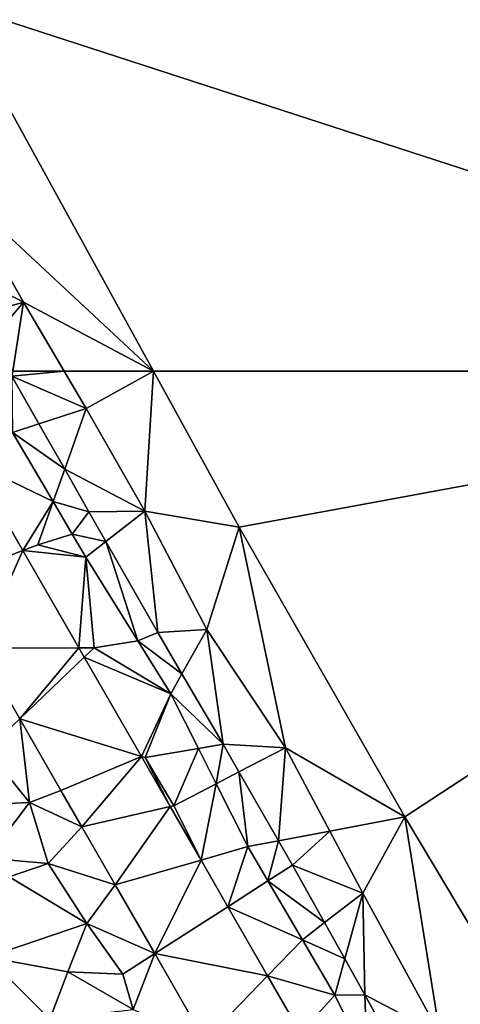
# Model space of a CAD drawing. Extents: x 577000 to 578000, y 6223975 to 6225000.
# Drawn here: x 577551 to 577582, y 6224081 to 6224149 of the extents above; entities that cross this region are included whole.
import ezdxf

# ---------------------------------------------------------------- set-up
doc = ezdxf.new("R2010")
doc.units = 0
doc.header["$MEASUREMENT"] = 0
for name, color, linetype in [('Terraen', 33, 'Continuous'), ('Terraen_vand', 33, 'Continuous'), ('Terraen_vej', 33, 'Continuous')]:
    doc.layers.add(name, color=color, linetype=linetype)

# ---------------------------------------------------------------- blocks, each defined once
blk = doc.blocks.new('1km_6224_577_UTM32_ACAD_1_FMEBLOCK26')
at = {"layer": 'Terraen_vand', "color": 132, "true_color": 0x00ced1}
for points in [[(62.5, 62.5, 0), (-16.069, -36.989, 0), (62.5, -62.5, 0)], [(62.5, -62.5, 0), (-16.069, -36.989, 0), (-2.046, -62.5, 0)]]:
    blk.add_polyline3d(points, close=True, dxfattribs=at)
blk = doc.blocks.new('1km_6224_577_UTM32_ACAD_1_FMEBLOCK40')
at = {"layer": 'Terraen_vand', "color": 132, "true_color": 0x00ced1}
for points in [[(32.273, 55.449, 0), (-32.273, 55.449, 0), (-26.333, 44.642, 0)], [(32.273, 55.449, 0), (-26.333, 44.642, 0), (-14.868, 24.574, 0)], [(32.273, 55.449, 0), (-14.868, 24.574, 0), (5.174, -9.016, 0)]]:
    blk.add_polyline3d(points, close=True, dxfattribs=at)
blk = doc.blocks.new('1km_6224_577_UTM32_ACAD_1_FMEBLOCK45')
at = {"layer": 'Terraen_vej', "color": 251, "true_color": 0x555555}
for points in [[(-6.67, 50.07, 1.855), (-10.181, 56.178, 1.855), (-12.345, 47.902, 1.921)], [(-6.67, 50.07, 1.855), (-12.345, 47.902, 1.921), (-9.705, 43.31, 1.919)], [(-2.8, 43.336, 1.854), (-6.67, 50.07, 1.855), (-9.705, 43.31, 1.919)], [(-2.8, 43.336, 1.854), (-9.705, 43.31, 1.919), (-6.897, 38.424, 1.917)], [(-6.897, 38.424, 1.917), (-6.897, 38.424, 1.917), (-9.705, 43.31, 1.919)], [(-2.426, 42.685, 1.854), (-2.8, 43.336, 1.854), (-6.897, 38.424, 1.917)], [(1.527, 35.809, 1.854), (-2.426, 42.685, 1.854), (-6.897, 38.424, 1.917)], [(1.527, 35.809, 1.854), (-6.897, 38.424, 1.917), (-4.043, 33.459, 1.915)], [(-6.897, 38.424, 1.917), (-6.897, 38.424, 1.917), (-6.897, 38.424, 1.917)], [(-6.897, 38.424, 1.917), (-6.897, 38.424, 1.917), (-6.897, 38.424, 1.917)], [(-6.897, 38.424, 1.917), (-4.043, 33.459, 1.915), (-4.043, 33.459, 1.915)], [(-6.897, 38.424, 1.917), (-4.043, 33.459, 1.915), (-6.897, 38.424, 1.917)], [(1.527, 35.809, 1.854), (-4.043, 33.459, 1.915), (-2.596, 30.942, 1.914)], [(3.519, 32.344, 1.853), (1.527, 35.809, 1.854), (-2.596, 30.942, 1.914)], [(-4.043, 33.459, 1.915), (-2.596, 30.942, 1.914), (-4.043, 33.459, 1.915)], [(-2.596, 30.942, 1.914), (-2.596, 30.942, 1.914), (-4.043, 33.459, 1.915)], [(3.519, 32.344, 1.853), (-2.596, 30.942, 1.914), (-0.28, 26.913, 1.912)], [(5.655, 28.628, 1.853), (3.519, 32.344, 1.853), (-0.28, 26.913, 1.912)], [(-2.596, 30.942, 1.914), (-0.28, 26.913, 1.912), (-2.596, 30.942, 1.914)], [(-0.28, 26.913, 1.912), (-0.28, 26.913, 1.912), (-2.596, 30.942, 1.914)], [(-2.596, 30.942, 1.914), (-2.596, 30.942, 1.914), (-2.596, 30.942, 1.914)], [(5.655, 28.628, 1.853), (-0.28, 26.913, 1.912), (2.456, 22.153, 1.91)], [(7.51, 25.401, 1.853), (5.655, 28.628, 1.853), (2.456, 22.153, 1.91)], [(-0.28, 26.913, 1.912), (-0.28, 26.913, 1.912), (-0.28, 26.913, 1.912)], [(-0.28, 26.913, 1.912), (2.456, 22.153, 1.91), (-0.28, 26.913, 1.912)], [(2.456, 22.153, 1.91), (2.456, 22.153, 1.91), (-0.28, 26.913, 1.912)], [(7.51, 25.401, 1.853), (2.456, 22.153, 1.91), (10.264, 20.61, 1.852)], [(10.264, 20.61, 1.852), (2.456, 22.153, 1.91), (5.925, 16.118, 1.907)], [(2.456, 22.153, 1.91), (2.456, 22.153, 1.91), (2.456, 22.153, 1.91)], [(2.456, 22.153, 1.91), (2.456, 22.153, 1.91), (2.456, 22.153, 1.91)], [(2.456, 22.153, 1.91), (5.925, 16.118, 1.907), (2.456, 22.153, 1.91)], [(5.925, 16.118, 1.907), (5.925, 16.118, 1.907), (2.456, 22.153, 1.91)], [(12.531, 16.666, 1.852), (10.264, 20.61, 1.852), (5.925, 16.118, 1.907)]]:
    blk.add_polyline3d(points, close=True, dxfattribs=at)
blk = doc.blocks.new('1km_6224_577_UTM32_ACAD_1_FMEBLOCK53')
at = {"layer": 'Terraen', "color": 9, "true_color": 0xbbbbbb}
for points in [[(16.899, -41.083, 3.516), (30.227, -53.5, 0), (16.204, -27.989, 0)], [(16.019, -46.008, 3.596), (21.232, -48.726, 3.524), (16.899, -41.083, 3.516)], [(21.232, -48.726, 3.524), (30.227, -53.5, 0), (16.899, -41.083, 3.516)], [(18.056, -49.632, 3.625), (21.232, -48.726, 3.524), (16.019, -46.008, 3.596)], [(18.056, -49.632, 3.625), (19.011, -51.33, 3.638), (21.232, -48.726, 3.524)], [(20.486, -53.5, 3.649), (21.232, -48.726, 3.524), (19.011, -51.33, 3.638)], [(20.486, -53.5, 3.649), (24.049, -53.5, 3.524), (21.232, -48.726, 3.524)], [(24.049, -53.5, 3.524), (30.227, -53.5, 0), (21.232, -48.726, 3.524)]]:
    blk.add_polyline3d(points, close=True, dxfattribs=at)
blk = doc.blocks.new('1km_6224_577_UTM32_ACAD_1_FMEBLOCK83')
at = {"layer": 'Terraen', "color": 9, "true_color": 0xbbbbbb}
for points in [[(-11.787, 62.5, 3.649), (-11.843, 62.145, 3.658), (-8.224, 62.5, 3.524)], [(-11.843, 62.145, 3.658), (-6.699, 59.915, 3.524), (-8.224, 62.5, 3.524)], [(-9.979, 58.854, 3.642), (-6.699, 59.915, 3.524), (-11.843, 62.145, 3.658)], [(-9.979, 58.854, 3.642), (-11.843, 62.145, 3.658), (-11.805, 58.263, 1.808)], [(-8.224, 62.5, 3.524), (-6.699, 59.915, 3.524), (-2.046, 62.5, 0)], [(-2.643, 52.808, 3.524), (-2.046, 62.5, 0), (-6.699, 59.915, 3.524)], [(-2.643, 52.808, 3.524), (3.894, 51.693, 0), (-2.046, 62.5, 0)], [(-9.979, 58.854, 3.642), (-8.195, 55.705, 3.627), (-6.699, 59.915, 3.524)], [(-8.195, 55.705, 3.627), (-2.643, 52.808, 3.524), (-6.699, 59.915, 3.524)], [(-9.979, 58.854, 3.642), (-11.805, 58.263, 1.808), (-8.195, 55.705, 3.627)], [(-14.593, 56.178, 1.855), (-8.992, 53.466, 1.808), (-11.805, 58.263, 1.808)], [(-11.805, 58.263, 1.808), (-8.992, 53.466, 1.808), (-8.195, 55.705, 3.627)], [(-11.082, 50.07, 1.855), (-8.992, 53.466, 1.808), (-14.593, 56.178, 1.855)], [(-8.195, 55.705, 3.627), (-8.992, 53.466, 1.808), (-6.528, 52.761, 3.613)], [(-8.195, 55.705, 3.627), (-6.528, 52.761, 3.613), (-2.643, 52.808, 3.524)], [(-11.082, 50.07, 1.855), (-10.06, 50.46, 1.84), (-8.992, 53.466, 1.808)], [(-8.992, 53.466, 1.808), (-10.06, 50.46, 1.84), (-7.672, 51.216, 1.808)], [(-6.528, 52.761, 3.613), (-8.992, 53.466, 1.808), (-7.672, 51.216, 1.808)], [(-5.343, 50.69, 3.588), (-6.528, 52.761, 3.613), (-7.672, 51.216, 1.808)], [(-5.343, 50.69, 3.588), (-2.643, 52.808, 3.524), (-6.528, 52.761, 3.613)], [(-5.343, 50.69, 3.588), (-1.744, 44.396, 3.511), (-2.643, 52.808, 3.524)], [(1.655, 44.608, 3.454), (3.894, 51.693, 0), (-2.643, 52.808, 3.524)], [(-1.744, 44.396, 3.511), (1.655, 44.608, 3.454), (-2.643, 52.808, 3.524)], [(-7.672, 51.216, 1.808), (-10.06, 50.46, 1.84), (-6.727, 49.605, 1.808)], [(-5.343, 50.69, 3.588), (-7.672, 51.216, 1.808), (-6.727, 49.605, 1.808)], [(7.089, 36.418, 3.283), (3.894, 51.693, 0), (1.655, 44.608, 3.454)], [(7.089, 36.418, 3.283), (15.359, 31.624, 0), (3.894, 51.693, 0)], [(-5.343, 50.69, 3.588), (-6.727, 49.605, 1.808), (-3.138, 43.829, 1.808)], [(-5.343, 50.69, 3.588), (-3.138, 43.829, 1.808), (-1.744, 44.396, 3.511)], [(-11.082, 50.07, 1.855), (-6.727, 49.605, 1.808), (-10.06, 50.46, 1.84)], [(-7.211, 43.336, 1.854), (-6.727, 49.605, 1.808), (-11.082, 50.07, 1.855)], [(-7.211, 43.336, 1.854), (-6.15, 43.34, 1.81), (-6.727, 49.605, 1.808)], [(-3.138, 43.829, 1.808), (-6.727, 49.605, 1.808), (-6.15, 43.34, 1.81)], [(-0.078, 41.538, 3.492), (-1.744, 44.396, 3.511), (-3.138, 43.829, 1.808)], [(-0.078, 41.538, 3.492), (1.655, 44.608, 3.454), (-1.744, 44.396, 3.511)], [(-0.078, 41.538, 3.492), (2.769, 36.653, 3.46), (1.655, 44.608, 3.454)], [(2.769, 36.653, 3.46), (7.089, 36.418, 3.283), (1.655, 44.608, 3.454)], [(-3.138, 43.829, 1.808), (-6.15, 43.34, 1.81), (-0.857, 40.159, 1.808)], [(-0.078, 41.538, 3.492), (-3.138, 43.829, 1.808), (-0.857, 40.159, 1.808)], [(-6.837, 42.685, 1.854), (-6.15, 43.34, 1.81), (-7.211, 43.336, 1.854)], [(-6.837, 42.685, 1.854), (-0.857, 40.159, 1.808), (-6.15, 43.34, 1.81)], [(-2.885, 35.809, 1.854), (-0.857, 40.159, 1.808), (-6.837, 42.685, 1.854)], [(-0.078, 41.538, 3.492), (-0.857, 40.159, 1.808), (2.769, 36.653, 3.46)], [(-2.885, 35.809, 1.854), (-2.63, 35.73, 1.84), (-0.857, 40.159, 1.808)], [(1.057, 36.36, 1.808), (-0.857, 40.159, 1.808), (-2.63, 35.73, 1.84)], [(1.057, 36.36, 1.808), (2.769, 36.653, 3.46), (-0.857, 40.159, 1.808)], [(-11.309, 38.424, 1.917), (-13.58, 36.26, 1.97), (-11.309, 38.424, 1.917)], [(-13.58, 36.26, 1.97), (-10.63, 32.61, 1.97), (-11.309, 38.424, 1.917)], [(-11.309, 38.424, 1.917), (-10.63, 32.61, 1.97), (-8.454, 33.459, 1.915)], [(-10.63, 32.61, 1.97), (-13.58, 36.26, 1.97), (-15.5, 32.4, 1.91)], [(1.057, 36.36, 1.808), (-2.63, 35.73, 1.84), (-0.65, 32.4, 1.83)], [(1.057, 36.36, 1.808), (-0.65, 32.4, 1.83), (2.285, 33.924, 1.808)], [(1.057, 36.36, 1.808), (2.285, 33.924, 1.808), (2.769, 36.653, 3.46)], [(3.867, 34.745, 3.437), (2.769, 36.653, 3.46), (2.285, 33.924, 1.808)], [(3.867, 34.745, 3.437), (7.089, 36.418, 3.283), (2.769, 36.653, 3.46)], [(3.867, 34.745, 3.437), (6.616, 29.968, 3.379), (7.089, 36.418, 3.283)], [(6.616, 29.968, 3.379), (10.153, 30.638, 3.303), (7.089, 36.418, 3.283)], [(10.153, 30.638, 3.303), (15.359, 31.624, 0), (7.089, 36.418, 3.283)], [(-0.893, 32.344, 1.853), (-2.63, 35.73, 1.84), (-2.885, 35.809, 1.854)], [(-0.893, 32.344, 1.853), (-0.65, 32.4, 1.83), (-2.63, 35.73, 1.84)], [(3.867, 34.745, 3.437), (2.285, 33.924, 1.808), (4.483, 29.564, 1.808)], [(3.867, 34.745, 3.437), (4.483, 29.564, 1.808), (6.616, 29.968, 3.379)], [(-8.454, 33.459, 1.915), (-10.63, 32.61, 1.97), (-7.007, 30.942, 1.914)], [(2.285, 33.924, 1.808), (-0.65, 32.4, 1.83), (1.243, 28.628, 1.853)], [(2.285, 33.924, 1.808), (1.243, 28.628, 1.853), (4.483, 29.564, 1.808)], [(-10.63, 32.61, 1.97), (-15.5, 32.4, 1.91), (-13.56, 28.77, 1.921)], [(-9.34, 28.39, 1.95), (-10.63, 32.61, 1.97), (-13.56, 28.77, 1.921)], [(-7.007, 30.942, 1.914), (-10.63, 32.61, 1.97), (-9.34, 28.39, 1.95)], [(1.243, 28.628, 1.853), (-0.65, 32.4, 1.83), (-0.893, 32.344, 1.853)], [(10.153, 30.638, 3.303), (12.434, 26.336, 3.318), (15.359, 31.624, 0)], [(17.774, 16.572, 3.353), (15.359, 31.624, 0), (12.434, 26.336, 3.318)], [(17.774, 16.572, 3.353), (35.401, -1.965, 0), (15.359, 31.624, 0)], [(-7.007, 30.942, 1.914), (-9.34, 28.39, 1.95), (-4.692, 26.913, 1.912)], [(-7.007, 30.942, 1.914), (-9.34, 28.39, 1.95), (-7.007, 30.942, 1.914)], [(6.616, 29.968, 3.379), (7.585, 28.285, 3.359), (10.153, 30.638, 3.303)], [(7.585, 28.285, 3.359), (12.434, 26.336, 3.318), (10.153, 30.638, 3.303)], [(3.098, 25.401, 1.853), (4.483, 29.564, 1.808), (1.243, 28.628, 1.853)], [(3.098, 25.401, 1.853), (5.872, 27.184, 1.808), (4.483, 29.564, 1.808)], [(6.616, 29.968, 3.379), (4.483, 29.564, 1.808), (5.872, 27.184, 1.808)], [(6.616, 29.968, 3.379), (5.872, 27.184, 1.808), (7.585, 28.285, 3.359)], [(-12.04, 27.47, 1.928), (-9.34, 28.39, 1.95), (-13.56, 28.77, 1.921)], [(-6.66, 24.24, 1.96), (-9.34, 28.39, 1.95), (-12.04, 27.47, 1.928)], [(-4.692, 26.913, 1.912), (-9.34, 28.39, 1.95), (-6.66, 24.24, 1.96)], [(5.872, 27.184, 1.808), (9.8, 24.295, 3.348), (7.585, 28.285, 3.359)], [(7.585, 28.285, 3.359), (9.8, 24.295, 3.348), (12.434, 26.336, 3.318)], [(-13.53, 21.9, 1.88), (-6.66, 24.24, 1.96), (-12.04, 27.47, 1.928)], [(-4.692, 26.913, 1.912), (-6.66, 24.24, 1.96), (-4.692, 26.913, 1.912)], [(-4.692, 26.913, 1.912), (-6.66, 24.24, 1.96), (-1.956, 22.153, 1.91)], [(3.098, 25.401, 1.853), (8.257, 23.1, 1.808), (5.872, 27.184, 1.808)], [(5.872, 27.184, 1.808), (8.257, 23.1, 1.808), (9.8, 24.295, 3.348)], [(11.19, 21.791, 3.34), (12.434, 26.336, 3.318), (9.8, 24.295, 3.348)], [(11.19, 21.791, 3.34), (12.576, 19.296, 3.333), (12.434, 26.336, 3.318)], [(12.576, 19.296, 3.333), (17.774, 16.572, 3.353), (12.434, 26.336, 3.318)], [(3.098, 25.401, 1.853), (5.852, 20.61, 1.852), (8.257, 23.1, 1.808)], [(-13.53, 21.9, 1.88), (-7.97, 20.9, 1.86), (-6.66, 24.24, 1.96)], [(-4.17, 20.73, 2), (-6.66, 24.24, 1.96), (-7.97, 20.9, 1.86)], [(-1.956, 22.153, 1.91), (-6.66, 24.24, 1.96), (-4.17, 20.73, 2)], [(11.19, 21.791, 3.34), (9.8, 24.295, 3.348), (8.257, 23.1, 1.808)], [(5.852, 20.61, 1.852), (10.498, 19.262, 1.808), (8.257, 23.1, 1.808)], [(11.19, 21.791, 3.34), (8.257, 23.1, 1.808), (10.498, 19.262, 1.808)], [(-9.22, 17.61, 1.84), (-7.97, 20.9, 1.86), (-13.53, 21.9, 1.88)], [(-12.24, 16, 1.85), (-9.22, 17.61, 1.84), (-13.53, 21.9, 1.88)], [(-1.956, 22.153, 1.91), (-4.17, 20.73, 2), (-1.956, 22.153, 1.91)], [(-1.956, 22.153, 1.91), (-4.17, 20.73, 2), (-1.956, 22.153, 1.91)], [(-4.17, 20.73, 2), (-3.46, 18.29, 1.93), (-1.956, 22.153, 1.91)], [(-1.956, 22.153, 1.91), (-3.46, 18.29, 1.93), (1.513, 16.118, 1.907)], [(11.19, 21.791, 3.34), (10.498, 19.262, 1.808), (12.576, 19.296, 3.333)], [(-9.22, 17.61, 1.84), (-3.46, 18.29, 1.93), (-7.97, 20.9, 1.86)], [(-3.46, 18.29, 1.93), (-4.17, 20.73, 2), (-7.97, 20.9, 1.86)], [(8.119, 16.666, 1.852), (10.498, 19.262, 1.808), (5.852, 20.61, 1.852)], [(8.119, 16.666, 1.852), (12.748, 14.725, 1.808), (10.498, 19.262, 1.808)], [(12.576, 19.296, 3.333), (10.498, 19.262, 1.808), (12.748, 14.725, 1.808)], [(12.576, 19.296, 3.333), (14.715, 15.448, 3.331), (17.774, 16.572, 3.353)], [(12.576, 19.296, 3.333), (12.748, 14.725, 1.808), (14.715, 15.448, 3.331)]]:
    blk.add_polyline3d(points, close=True, dxfattribs=at)

msp = doc.modelspace()

# ---------------------------------------------------------------- block references
at = {"layer": 'Terraen', "color": 9, "true_color": 0xbbbbbb}
for name, p in [('1km_6224_577_UTM32_ACAD_1_FMEBLOCK53', (577530.227, 6224178.5)), ('1km_6224_577_UTM32_ACAD_1_FMEBLOCK83', (577562.5, 6224062.5))]:
    msp.add_blockref(name, p, dxfattribs=at)
at = {"layer": 'Terraen_vand', "color": 132, "true_color": 0x00ced1}
for name, p in [('1km_6224_577_UTM32_ACAD_1_FMEBLOCK26', (577562.5, 6224187.5)), ('1km_6224_577_UTM32_ACAD_1_FMEBLOCK40', (577592.727, 6224069.551))]:
    msp.add_blockref(name, p, dxfattribs=at)
at = {"layer": 'Terraen_vej', "color": 251, "true_color": 0x555555}
msp.add_blockref('1km_6224_577_UTM32_ACAD_1_FMEBLOCK45', (577558.088, 6224062.5), dxfattribs=at)

doc.saveas('drawing.dxf')
